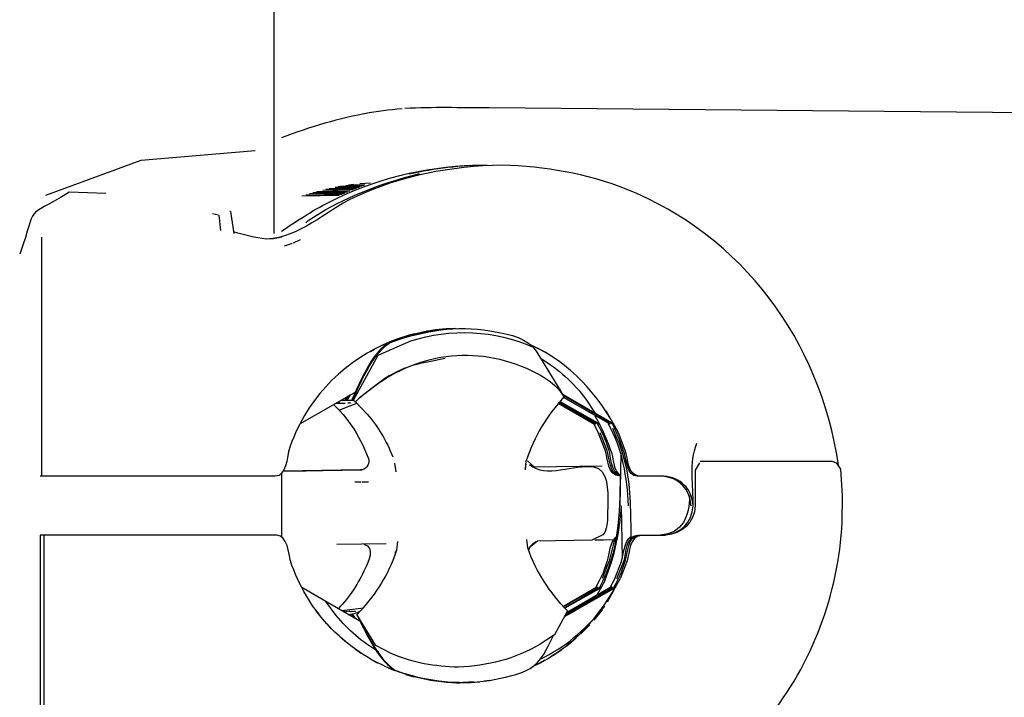
# Model space of a CAD drawing. Units: millimetres. Extents: x -93 to 93, y -39 to 39.
# Drawn here: x -59 to -57, y 18 to 19 of the extents above; entities that cross this region are included whole.
import ezdxf

# ---------------------------------------------------------------- set-up
doc = ezdxf.new("R2010")
doc.units = ezdxf.units.MM
doc.header["$MEASUREMENT"] = 0
doc.layers.add('Vrstva 1', color=7, linetype='Continuous')

msp = doc.modelspace()

# ---------------------------------------------------------------- linework, layer by layer
at = {"layer": 'Vrstva 1', "color": 250, "lineweight": 30}
for points, knots in [([(-58.0735, 18.9979), (-58.0735, 18.9979), (-58.0735, 19.1063), (-58.0735, 19.1063), (-58.0735, 19.1063), (-58.0735, 19.1063), (-58.0735, 24.313), (-58.0735, 24.313)], [0, 0, 0, 0, 0.333333, 0.333333, 0.333333, 0.333333, 1, 1, 1, 1]), ([(-57.8322, 19.2291), (-57.7798, 19.2319), (-57.7308, 19.2305), (-57.677, 19.2302), (-57.677, 19.2302), (-57.677, 19.2302), (-55.7543, 19.2124), (-55.7543, 19.2124), (-55.7543, 19.2124), (-55.6377, 19.2117), (-55.5272, 19.2103), (-55.4166, 19.1692), (-55.4166, 19.1692), (-55.2138, 19.0948), (-55.0551, 18.9229), (-54.9962, 18.7149), (-54.9962, 18.7149), (-54.9736, 18.633), (-54.9697, 18.5529), (-54.9743, 18.4689)], [0, 0, 0, 0, 0.166667, 0.166667, 0.166667, 0.166667, 0.333333, 0.333333, 0.333333, 0.333333, 0.5, 0.5, 0.5, 0.5, 0.666667, 0.666667, 0.666667, 0.666667, 1, 1, 1, 1]), ([(-58.4946, 19.0686), (-58.4946, 19.0686), (-58.3189, 19.1334), (-58.3189, 19.1334), (-58.3189, 19.1334), (-58.3189, 19.1334), (-58.1086, 19.1508), (-58.1086, 19.1508)], [0, 0, 0, 0, 0.333333, 0.333333, 0.333333, 0.333333, 1, 1, 1, 1]), ([(-57.0327, 18.5721), (-57.066, 18.7985), (-57.2092, 18.9942), (-57.4243, 19.0799), (-57.4243, 19.0799), (-57.498, 19.1094), (-57.5735, 19.121), (-57.6529, 19.1242), (-57.6529, 19.1242), (-57.7479, 19.1218), (-57.839, 19.1054), (-57.9258, 19.0643), (-57.9258, 19.0643), (-57.9811, 19.0385), (-58.025, 18.9906), (-58.0877, 18.9878)], [0, 0, 0, 0, 0.2, 0.2, 0.2, 0.2, 0.4, 0.4, 0.4, 0.4, 0.6, 0.6, 0.6, 0.6, 1, 1, 1, 1]), ([(-58.0601, 19.0026), (-58.0123, 19.0331), (-58.0023, 19.0416), (-57.9545, 19.0643), (-57.9545, 19.0643), (-57.8716, 19.104), (-57.7798, 19.1238), (-57.6883, 19.1242)], [0, 0, 0, 0, 0.333333, 0.333333, 0.333333, 0.333333, 1, 1, 1, 1]), ([(-58.0151, 19.0175), (-58.0151, 19.0175), (-58.0109, 19.0218), (-58.0109, 19.0218), (-58.0109, 19.0218), (-58.0109, 19.0218), (-57.9779, 19.042), (-57.9779, 19.042), (-57.9779, 19.042), (-57.9233, 19.0729), (-57.8659, 19.093), (-57.8053, 19.1086)], [0, 0, 0, 0, 0.25, 0.25, 0.25, 0.25, 0.5, 0.5, 0.5, 0.5, 1, 1, 1, 1]), ([(-58.384, 19.0718), (-58.384, 19.0718), (-58.4514, 19.0742), (-58.4514, 19.0742), (-58.4514, 19.0742), (-58.5389, 19.0204), (-58.5074, 19.0586), (-58.5428, 18.9598)], [0, 0, 0, 0, 0.333333, 0.333333, 0.333333, 0.333333, 1, 1, 1, 1]), ([(-58.0594, 18.991), (-58.0775, 18.9878), (-58.0686, 18.9888), (-58.0877, 18.9878), (-58.0877, 18.9878), (-58.1094, 18.9896), (-58.1271, 18.9952), (-58.1483, 19.0009)], [0, 0, 0, 0, 0.333333, 0.333333, 0.333333, 0.333333, 1, 1, 1, 1]), ([(-57.739, 18.823), (-57.766, 18.8212), (-57.7727, 18.8215), (-57.7992, 18.8163), (-57.7992, 18.8163), (-57.7992, 18.8163), (-57.8287, 18.8088), (-57.8287, 18.8088), (-57.8287, 18.8088), (-57.8287, 18.8088), (-57.8574, 18.7989), (-57.8574, 18.7989), (-57.8574, 18.7989), (-57.8939, 18.7847), (-57.9222, 18.7053), (-57.9304, 18.6908)], [0, 0, 0, 0, 0.2, 0.2, 0.2, 0.2, 0.4, 0.4, 0.4, 0.4, 0.6, 0.6, 0.6, 0.6, 1, 1, 1, 1]), ([(-57.9287, 18.6908), (-57.9209, 18.7053), (-57.8914, 18.7847), (-57.8546, 18.7989), (-57.8546, 18.7989), (-57.8546, 18.7989), (-57.8262, 18.8088), (-57.8262, 18.8088), (-57.8262, 18.8088), (-57.8262, 18.8088), (-57.7968, 18.8163), (-57.7968, 18.8163), (-57.7968, 18.8163), (-57.7706, 18.8215), (-57.7635, 18.8212), (-57.7365, 18.823)], [0, 0, 0, 0, 0.2, 0.2, 0.2, 0.2, 0.4, 0.4, 0.4, 0.4, 0.6, 0.6, 0.6, 0.6, 1, 1, 1, 1]), ([(-57.9272, 18.6908), (-57.9272, 18.6908), (-57.8815, 18.7733), (-57.8815, 18.7733), (-57.8815, 18.7733), (-57.8815, 18.7733), (-57.8216, 18.7999), (-57.8216, 18.7999), (-57.8216, 18.7999), (-57.7486, 18.823), (-57.6657, 18.8205), (-57.5955, 18.7882), (-57.5955, 18.7882), (-57.5955, 18.7882), (-57.5888, 18.7793), (-57.5888, 18.7793), (-57.5888, 18.7793), (-57.5888, 18.7793), (-57.5483, 18.7124), (-57.5483, 18.7124)], [0, 0, 0, 0, 0.166667, 0.166667, 0.166667, 0.166667, 0.333333, 0.333333, 0.333333, 0.333333, 0.5, 0.5, 0.5, 0.5, 0.666667, 0.666667, 0.666667, 0.666667, 1, 1, 1, 1]), ([(-57.8542, 18.7989), (-57.7957, 18.819), (-57.7373, 18.8287), (-57.6756, 18.8184), (-57.6756, 18.8184), (-57.65, 18.8141), (-57.6157, 18.8091), (-57.5965, 18.7886)], [0, 0, 0, 0, 0.333333, 0.333333, 0.333333, 0.333333, 1, 1, 1, 1]), ([(-57.8099, 18.8138), (-57.896, 18.7946), (-57.9726, 18.7382), (-58.0176, 18.6624), (-58.0176, 18.6624), (-58.0296, 18.6415), (-58.0392, 18.6199), (-58.0466, 18.5976), (-58.0466, 18.5976), (-58.0466, 18.5976), (-58.0505, 18.5589), (-58.0644, 18.5519), (-58.0644, 18.5519), (-58.0644, 18.5519), (-58.0718, 18.5505), (-58.0718, 18.5505), (-58.0718, 18.5505), (-58.0718, 18.5505), (-58.5049, 18.5505), (-58.5049, 18.5505)], [0, 0, 0, 0, 0.166667, 0.166667, 0.166667, 0.166667, 0.333333, 0.333333, 0.333333, 0.333333, 0.5, 0.5, 0.5, 0.5, 0.666667, 0.666667, 0.666667, 0.666667, 1, 1, 1, 1]), ([(-57.9236, 18.6876), (-57.8428, 18.7641), (-57.7337, 18.796), (-57.627, 18.7567), (-57.627, 18.7567), (-57.5937, 18.7446), (-57.5575, 18.7279), (-57.5388, 18.6968)], [0, 0, 0, 0, 0.333333, 0.333333, 0.333333, 0.333333, 1, 1, 1, 1]), ([(-57.7581, 18.7673), (-57.8092, 18.7563), (-57.8248, 18.7574), (-57.8695, 18.7305), (-57.8695, 18.7305), (-57.8695, 18.7305), (-57.9166, 18.6943), (-57.9166, 18.6943)], [0, 0, 0, 0, 0.333333, 0.333333, 0.333333, 0.333333, 1, 1, 1, 1]), ([(-57.5816, 18.7677), (-57.5494, 18.7479), (-57.521, 18.7227), (-57.4983, 18.6925), (-57.4983, 18.6925), (-57.4983, 18.6925), (-57.4807, 18.6656), (-57.4807, 18.6656), (-57.4807, 18.6656), (-57.4807, 18.6656), (-57.4466, 18.6465), (-57.4466, 18.6465)], [0, 0, 0, 0, 0.25, 0.25, 0.25, 0.25, 0.5, 0.5, 0.5, 0.5, 1, 1, 1, 1]), ([(-57.9499, 18.6908), (-57.9499, 18.6908), (-57.9269, 18.6908), (-57.9269, 18.6908), (-57.9269, 18.6908), (-57.9269, 18.6908), (-57.924, 18.6879), (-57.924, 18.6879), (-57.924, 18.6879), (-57.924, 18.6879), (-57.9017, 18.6649), (-57.9017, 18.6649), (-57.9017, 18.6649), (-57.8811, 18.6411), (-57.8663, 18.6149), (-57.8546, 18.5862)], [0, 0, 0, 0, 0.2, 0.2, 0.2, 0.2, 0.4, 0.4, 0.4, 0.4, 0.6, 0.6, 0.6, 0.6, 1, 1, 1, 1]), ([(-57.3552, 18.5505), (-57.3552, 18.5505), (-57.4037, 18.5505), (-57.4037, 18.5505), (-57.4037, 18.5505), (-57.4232, 18.5505), (-57.4232, 18.5802), (-57.4271, 18.5916), (-57.4271, 18.5916), (-57.4271, 18.5916), (-57.4371, 18.6195), (-57.4371, 18.6195), (-57.4371, 18.6195), (-57.4371, 18.6195), (-57.4488, 18.6465), (-57.4488, 18.6465), (-57.4488, 18.6465), (-57.4488, 18.6465), (-57.5394, 18.6986), (-57.5394, 18.6986)], [0, 0, 0, 0, 0.166667, 0.166667, 0.166667, 0.166667, 0.333333, 0.333333, 0.333333, 0.333333, 0.5, 0.5, 0.5, 0.5, 0.666667, 0.666667, 0.666667, 0.666667, 1, 1, 1, 1]), ([(-57.9637, 18.6827), (-57.9474, 18.6667), (-57.9336, 18.6497), (-57.9222, 18.6305), (-57.9222, 18.6305), (-57.9222, 18.6305), (-57.9098, 18.6078), (-57.9098, 18.6078), (-57.9098, 18.6078), (-57.9098, 18.6078), (-57.8999, 18.5841), (-57.8999, 18.5841), (-57.8999, 18.5841), (-57.8957, 18.5745), (-57.9017, 18.5646), (-57.9112, 18.5621), (-57.9112, 18.5621), (-57.9112, 18.5621), (-57.9144, 18.5618), (-57.9144, 18.5618), (-57.9144, 18.5618), (-57.9144, 18.5618), (-57.9857, 18.5607), (-57.9857, 18.5607), (-57.9857, 18.5607), (-57.9857, 18.5607), (-58.0577, 18.5597), (-58.0577, 18.5597)], [0, 0, 0, 0, 0.125, 0.125, 0.125, 0.125, 0.25, 0.25, 0.25, 0.25, 0.375, 0.375, 0.375, 0.375, 0.5, 0.5, 0.5, 0.5, 0.625, 0.625, 0.625, 0.625, 0.75, 0.75, 0.75, 0.75, 1, 1, 1, 1]), ([(-57.9209, 18.6847), (-57.9209, 18.6847), (-57.9215, 18.6847), (-57.9215, 18.6847), (-57.9215, 18.6847), (-57.9215, 18.6847), (-57.9528, 18.6724), (-57.9528, 18.6724)], [0, 0, 0, 0, 0.333333, 0.333333, 0.333333, 0.333333, 1, 1, 1, 1]), ([(-57.4353, 18.5522), (-57.447, 18.5614), (-57.4466, 18.5788), (-57.4502, 18.5916), (-57.4502, 18.5916), (-57.4583, 18.6167), (-57.4683, 18.6387), (-57.4813, 18.661)], [0, 0, 0, 0, 0.333333, 0.333333, 0.333333, 0.333333, 1, 1, 1, 1]), ([(-57.4353, 18.5505), (-57.4587, 18.5505), (-57.458, 18.5834), (-57.4626, 18.5986), (-57.4626, 18.5986), (-57.4626, 18.5986), (-57.4761, 18.6327), (-57.4761, 18.6327), (-57.4761, 18.6327), (-57.4761, 18.6327), (-57.4835, 18.6468), (-57.4835, 18.6468)], [0, 0, 0, 0, 0.25, 0.25, 0.25, 0.25, 0.5, 0.5, 0.5, 0.5, 1, 1, 1, 1]), ([(-57.4353, 18.5511), (-57.452, 18.5572), (-57.4523, 18.587), (-57.4555, 18.5976), (-57.4555, 18.5976), (-57.464, 18.6241), (-57.4664, 18.6266), (-57.4767, 18.6468)], [0, 0, 0, 0, 0.333333, 0.333333, 0.333333, 0.333333, 1, 1, 1, 1]), ([(-57.4147, 18.4367), (-57.4158, 18.4806), (-57.4144, 18.5253), (-57.4243, 18.5685), (-57.4243, 18.5685), (-57.4318, 18.6011), (-57.436, 18.6082), (-57.4484, 18.6383)], [0, 0, 0, 0, 0.333333, 0.333333, 0.333333, 0.333333, 1, 1, 1, 1]), ([(-57.4353, 18.5505), (-57.4551, 18.5529), (-57.4551, 18.5859), (-57.4594, 18.5976), (-57.4594, 18.5976), (-57.4594, 18.5976), (-57.4721, 18.6305), (-57.4721, 18.6305)], [0, 0, 0, 0, 0.333333, 0.333333, 0.333333, 0.333333, 1, 1, 1, 1]), ([(-57.4006, 18.5505), (-57.4218, 18.5529), (-57.4204, 18.5827), (-57.4258, 18.5976), (-57.4258, 18.5976), (-57.4258, 18.5976), (-57.4385, 18.6305), (-57.4385, 18.6305)], [0, 0, 0, 0, 0.333333, 0.333333, 0.333333, 0.333333, 1, 1, 1, 1]), ([(-57.7847, 17.8813), (-57.7184, 17.87), (-57.6543, 17.8636), (-57.5877, 17.8707), (-57.5877, 17.8707), (-57.4225, 17.8884), (-57.268, 17.9724), (-57.1638, 18.1017), (-57.1638, 18.1017), (-57.0809, 18.2042), (-57.0319, 18.3332), (-57.0259, 18.4654), (-57.0259, 18.4654), (-57.0259, 18.4654), (-57.0249, 18.5146), (-57.0249, 18.5146), (-57.0249, 18.5146), (-57.0249, 18.5146), (-57.0284, 18.5632), (-57.0284, 18.5632), (-57.0284, 18.5632), (-57.0284, 18.5632), (-57.0355, 18.5745), (-57.0355, 18.5745), (-57.0355, 18.5745), (-57.0355, 18.5745), (-57.0444, 18.5773), (-57.0444, 18.5773), (-57.0444, 18.5773), (-57.1234, 18.5773), (-57.2025, 18.5773), (-57.2808, 18.5773), (-57.2808, 18.5773), (-57.2808, 18.5773), (-57.2875, 18.5773), (-57.2875, 18.5773)], [0, 0, 0, 0, 0.1, 0.1, 0.1, 0.1, 0.2, 0.2, 0.2, 0.2, 0.3, 0.3, 0.3, 0.3, 0.4, 0.4, 0.4, 0.4, 0.5, 0.5, 0.5, 0.5, 0.6, 0.6, 0.6, 0.6, 0.7, 0.7, 0.7, 0.7, 0.8, 0.8, 0.8, 0.8, 1, 1, 1, 1]), ([(-57.6022, 18.5717), (-57.5732, 18.5459), (-57.5193, 18.5731), (-57.4845, 18.5675), (-57.4845, 18.5675), (-57.4555, 18.5632), (-57.4583, 18.5217), (-57.458, 18.5008), (-57.458, 18.5008), (-57.458, 18.5008), (-57.4587, 18.4781), (-57.4587, 18.4781), (-57.4587, 18.4781), (-57.4587, 18.4668), (-57.4587, 18.4515), (-57.4669, 18.4423), (-57.4669, 18.4423), (-57.4669, 18.4423), (-57.4874, 18.4324), (-57.4874, 18.4324), (-57.4874, 18.4324), (-57.4874, 18.4324), (-57.5877, 18.4302), (-57.5877, 18.4302), (-57.5877, 18.4302), (-57.5877, 18.4302), (-57.6032, 18.4183), (-57.6032, 18.4183)], [0, 0, 0, 0, 0.125, 0.125, 0.125, 0.125, 0.25, 0.25, 0.25, 0.25, 0.375, 0.375, 0.375, 0.375, 0.5, 0.5, 0.5, 0.5, 0.625, 0.625, 0.625, 0.625, 0.75, 0.75, 0.75, 0.75, 1, 1, 1, 1]), ([(-57.289, 18.5749), (-57.289, 18.5749), (-57.2971, 18.5614), (-57.2971, 18.5614), (-57.2971, 18.5614), (-57.2971, 18.5614), (-57.2971, 18.4959), (-57.2971, 18.4959), (-57.2971, 18.4959), (-57.2974, 18.4643), (-57.3222, 18.4437), (-57.3513, 18.4416)], [0, 0, 0, 0, 0.25, 0.25, 0.25, 0.25, 0.5, 0.5, 0.5, 0.5, 1, 1, 1, 1]), ([(-58.4985, 18.4416), (-58.4985, 18.4416), (-58.4982, 18.3328), (-58.4982, 18.3328), (-58.4982, 18.3328), (-58.4982, 18.3328), (-58.4982, 18.0979), (-58.4982, 18.0979), (-58.4982, 18.0979), (-58.4982, 18.0262), (-58.5159, 17.9238), (-58.4365, 17.8827), (-58.4365, 17.8827), (-58.4227, 17.8756), (-58.4095, 17.8728), (-58.3943, 17.8707)], [0, 0, 0, 0, 0.2, 0.2, 0.2, 0.2, 0.4, 0.4, 0.4, 0.4, 0.6, 0.6, 0.6, 0.6, 1, 1, 1, 1]), ([(-58.5049, 18.4416), (-58.5049, 18.4416), (-58.5049, 18.1212), (-58.5049, 18.1212), (-58.5049, 18.1212), (-58.5049, 18.0698), (-58.5134, 18.0149), (-58.4953, 17.9653)], [0, 0, 0, 0, 0.333333, 0.333333, 0.333333, 0.333333, 1, 1, 1, 1]), ([(-57.7322, 18.1698), (-57.8474, 18.1698), (-57.9552, 18.2304), (-58.014, 18.3296), (-58.014, 18.3296), (-58.0261, 18.3502), (-58.036, 18.3715), (-58.0434, 18.3942), (-58.0434, 18.3942), (-58.0434, 18.3942), (-58.0477, 18.4328), (-58.0615, 18.4395), (-58.0615, 18.4395), (-58.0615, 18.4395), (-58.0686, 18.4416), (-58.0686, 18.4416), (-58.0686, 18.4416), (-58.0686, 18.4416), (-58.4825, 18.4416), (-58.4825, 18.4416)], [0, 0, 0, 0, 0.166667, 0.166667, 0.166667, 0.166667, 0.333333, 0.333333, 0.333333, 0.333333, 0.5, 0.5, 0.5, 0.5, 0.666667, 0.666667, 0.666667, 0.666667, 1, 1, 1, 1]), ([(-57.4413, 18.4395), (-57.4551, 18.4307), (-57.4555, 18.4051), (-57.4594, 18.3942), (-57.4594, 18.3942), (-57.4675, 18.3675), (-57.4697, 18.3654), (-57.4803, 18.3448)], [0, 0, 0, 0, 0.333333, 0.333333, 0.333333, 0.333333, 1, 1, 1, 1]), ([(-57.4424, 18.4367), (-57.4424, 18.4367), (-57.4466, 18.4285), (-57.4466, 18.4285), (-57.4466, 18.4285), (-57.4466, 18.4285), (-57.4555, 18.3942), (-57.4555, 18.3942), (-57.4555, 18.3942), (-57.4555, 18.3942), (-57.4683, 18.3615), (-57.4683, 18.3615)], [0, 0, 0, 0, 0.25, 0.25, 0.25, 0.25, 0.5, 0.5, 0.5, 0.5, 1, 1, 1, 1]), ([(-57.4537, 18.3448), (-57.4537, 18.3448), (-57.4459, 18.3597), (-57.4459, 18.3597), (-57.4459, 18.3597), (-57.4459, 18.3597), (-57.4328, 18.3931), (-57.4328, 18.3931), (-57.4328, 18.3931), (-57.4285, 18.4055), (-57.4285, 18.4296), (-57.4147, 18.4395)], [0, 0, 0, 0, 0.25, 0.25, 0.25, 0.25, 0.5, 0.5, 0.5, 0.5, 1, 1, 1, 1]), ([(-57.4466, 18.3448), (-57.436, 18.3658), (-57.4339, 18.369), (-57.4253, 18.3952), (-57.4253, 18.3952), (-57.4215, 18.4055), (-57.4215, 18.4409), (-57.4006, 18.4416), (-57.4006, 18.4416), (-57.4006, 18.4416), (-57.3513, 18.4416), (-57.3513, 18.4416)], [0, 0, 0, 0, 0.25, 0.25, 0.25, 0.25, 0.5, 0.5, 0.5, 0.5, 1, 1, 1, 1]), ([(-57.4037, 18.4409), (-57.4253, 18.4391), (-57.4243, 18.409), (-57.4285, 18.3942), (-57.4285, 18.3942), (-57.4285, 18.3942), (-57.4417, 18.3612), (-57.4417, 18.3612)], [0, 0, 0, 0, 0.333333, 0.333333, 0.333333, 0.333333, 1, 1, 1, 1]), ([(-57.3966, 18.4409), (-57.4186, 18.4391), (-57.4172, 18.4094), (-57.4225, 18.3942), (-57.4225, 18.3942), (-57.4225, 18.3942), (-57.4353, 18.3612), (-57.4353, 18.3612)], [0, 0, 0, 0, 0.333333, 0.333333, 0.333333, 0.333333, 1, 1, 1, 1]), ([(-57.9081, 18.425), (-57.8861, 18.4183), (-57.8999, 18.3927), (-57.9055, 18.3799), (-57.9055, 18.3799), (-57.918, 18.3531), (-57.9343, 18.3275), (-57.9549, 18.3063)], [0, 0, 0, 0, 0.333333, 0.333333, 0.333333, 0.333333, 1, 1, 1, 1]), ([(-57.8804, 18.2265), (-57.9106, 18.2431), (-57.9371, 18.2669), (-57.9591, 18.2934), (-57.9591, 18.2934), (-57.9591, 18.2934), (-57.9779, 18.3193), (-57.9779, 18.3193), (-57.9779, 18.3193), (-57.9779, 18.3193), (-58.0222, 18.3448), (-58.0222, 18.3448)], [0, 0, 0, 0, 0.25, 0.25, 0.25, 0.25, 0.5, 0.5, 0.5, 0.5, 1, 1, 1, 1]), ([(-57.9456, 18.3006), (-57.9456, 18.3006), (-57.9449, 18.3013), (-57.9449, 18.3013), (-57.9449, 18.3013), (-57.9449, 18.3013), (-57.9467, 18.3013), (-57.9467, 18.3013)], [0, 0, 0, 0, 0.333333, 0.333333, 0.333333, 0.333333, 1, 1, 1, 1]), ([(-57.9212, 18.2953), (-57.9127, 18.2804), (-57.8815, 18.2024), (-57.8436, 18.1896), (-57.8436, 18.1896), (-57.8436, 18.1896), (-57.8149, 18.1808), (-57.8149, 18.1808), (-57.8149, 18.1808), (-57.8149, 18.1808), (-57.7851, 18.1741), (-57.7851, 18.1741), (-57.7851, 18.1741), (-57.7851, 18.1741), (-57.7549, 18.1701), (-57.7549, 18.1701), (-57.7549, 18.1701), (-57.7284, 18.1684), (-57.7209, 18.1698), (-57.6943, 18.1712)], [0, 0, 0, 0, 0.166667, 0.166667, 0.166667, 0.166667, 0.333333, 0.333333, 0.333333, 0.333333, 0.5, 0.5, 0.5, 0.5, 0.666667, 0.666667, 0.666667, 0.666667, 1, 1, 1, 1]), ([(-57.5324, 18.3017), (-57.5324, 18.3017), (-57.5565, 18.258), (-57.5565, 18.258), (-57.5565, 18.258), (-57.5565, 18.258), (-57.5827, 18.2407), (-57.5827, 18.2407), (-57.5827, 18.2407), (-57.6299, 18.2123), (-57.6798, 18.201), (-57.7333, 18.1978), (-57.7333, 18.1978), (-57.7766, 18.1996), (-57.8177, 18.2052), (-57.8574, 18.2233), (-57.8574, 18.2233), (-57.8574, 18.2233), (-57.8861, 18.2379), (-57.8861, 18.2379), (-57.8861, 18.2379), (-57.8861, 18.2379), (-57.9209, 18.2953), (-57.9209, 18.2953)], [0, 0, 0, 0, 0.142857, 0.142857, 0.142857, 0.142857, 0.285714, 0.285714, 0.285714, 0.285714, 0.428571, 0.428571, 0.428571, 0.428571, 0.571429, 0.571429, 0.571429, 0.571429, 0.714286, 0.714286, 0.714286, 0.714286, 1, 1, 1, 1]), ([(-57.8436, 18.1896), (-57.7847, 18.1712), (-57.7259, 18.1631), (-57.6646, 18.1758), (-57.6646, 18.1758), (-57.6416, 18.1808), (-57.6132, 18.1857), (-57.5937, 18.201), (-57.5937, 18.201), (-57.5767, 18.2141), (-57.5653, 18.2425), (-57.5575, 18.2577)], [0, 0, 0, 0, 0.25, 0.25, 0.25, 0.25, 0.5, 0.5, 0.5, 0.5, 1, 1, 1, 1])]:
    msp.add_open_spline(points, degree=3, knots=knots, dxfattribs=at)
for points in [[(-57.8978, 19.2206), (-57.9538, 19.2103), (-58.0063, 19.1948), (-58.0601, 19.1742)], [(-57.9066, 19.2192), (-57.8839, 19.2241), (-57.8606, 19.2263), (-57.8376, 19.2287)], [(-57.8248, 19.1083), (-57.7766, 19.1178), (-57.7295, 19.1253), (-57.6802, 19.1242)], [(-57.9272, 19.0884), (-57.9272, 19.0884), (-57.9364, 19.087), (-57.9364, 19.087)], [(-57.8957, 19.0909), (-57.8957, 19.0909), (-57.9152, 19.0894), (-57.9152, 19.0894)], [(-57.9425, 19.0729), (-57.9425, 19.0729), (-58.008, 19.071), (-58.008, 19.071)], [(-57.9439, 19.0718), (-57.9439, 19.0718), (-58.008, 19.071), (-58.008, 19.071)], [(-57.9382, 19.0742), (-57.9382, 19.0742), (-58.002, 19.0729), (-58.002, 19.0729)], [(-57.9339, 19.076), (-57.9339, 19.076), (-57.9956, 19.0746), (-57.9956, 19.0746)], [(-57.9282, 19.0785), (-57.9282, 19.0785), (-57.9836, 19.0775), (-57.9836, 19.0775)], [(-57.9251, 19.0799), (-57.9251, 19.0799), (-57.9779, 19.0792), (-57.9779, 19.0792)], [(-57.9222, 19.0813), (-57.9222, 19.0813), (-57.9722, 19.0802), (-57.9722, 19.0802)], [(-57.9215, 19.0813), (-57.9215, 19.0813), (-57.9722, 19.0802), (-57.9722, 19.0802)], [(-57.9169, 19.0831), (-57.9169, 19.0831), (-57.9609, 19.0827), (-57.9609, 19.0827)], [(-57.9152, 19.0842), (-57.9152, 19.0842), (-57.9555, 19.0838), (-57.9555, 19.0838)], [(-57.9112, 19.0856), (-57.9112, 19.0856), (-57.9509, 19.0845), (-57.9509, 19.0845)], [(-57.912, 19.0853), (-57.912, 19.0853), (-57.9509, 19.0845), (-57.9509, 19.0845)], [(-57.9081, 19.0867), (-57.9081, 19.0867), (-57.941, 19.0859), (-57.941, 19.0859)], [(-57.906, 19.087), (-57.906, 19.087), (-57.9364, 19.087), (-57.9364, 19.087)], [(-57.9534, 19.0682), (-57.9534, 19.0682), (-58.0222, 19.0668), (-58.0222, 19.0668)], [(-57.9482, 19.07), (-57.9482, 19.07), (-58.0151, 19.0689), (-58.0151, 19.0689)], [(-58.176, 19.0317), (-58.176, 19.0317), (-58.187, 19.0345), (-58.187, 19.0345)], [(-58.154, 19.0385), (-58.154, 19.0385), (-58.1551, 19.0388), (-58.1551, 19.0388)], [(-58.154, 19.0385), (-58.154, 19.0385), (-58.1477, 18.998), (-58.1477, 18.998)], [(-58.1753, 19.0317), (-58.1753, 19.0317), (-58.1724, 19.0037), (-58.1724, 19.0037)], [(-58.502, 18.5505), (-58.502, 18.5505), (-58.502, 18.991), (-58.502, 18.991)], [(-58.0545, 18.9753), (-58.0545, 18.9753), (-58.0396, 18.9804), (-58.0396, 18.9804)], [(-58.0378, 18.9807), (-58.0378, 18.9807), (-58.025, 18.9867), (-58.025, 18.9867)], [(-57.7794, 18.8198), (-57.7794, 18.8198), (-57.795, 18.8169), (-57.795, 18.8169)], [(-57.784, 18.8187), (-57.784, 18.8187), (-57.7919, 18.8177), (-57.7919, 18.8177)], [(-57.7564, 18.8219), (-57.7564, 18.8219), (-57.7549, 18.8219), (-57.7549, 18.8219)], [(-57.8592, 18.7989), (-57.8592, 18.7989), (-57.8503, 18.8017), (-57.8503, 18.8017)], [(-57.8574, 18.7989), (-57.8574, 18.7989), (-57.8557, 18.7999), (-57.8557, 18.7999)], [(-57.8145, 18.813), (-57.8145, 18.813), (-57.8262, 18.8098), (-57.8262, 18.8098)], [(-57.8233, 18.8106), (-57.8233, 18.8106), (-57.8248, 18.8102), (-57.8248, 18.8102)], [(-57.8223, 18.8106), (-57.8223, 18.8106), (-57.8202, 18.8117), (-57.8202, 18.8117)], [(-57.8181, 18.8117), (-57.8181, 18.8117), (-57.817, 18.812), (-57.817, 18.812)], [(-57.896, 18.7804), (-57.896, 18.7804), (-57.8886, 18.7847), (-57.8886, 18.7847)], [(-57.8911, 18.7833), (-57.8911, 18.7833), (-57.8843, 18.7871), (-57.8843, 18.7871)], [(-57.89, 18.7836), (-57.89, 18.7836), (-57.889, 18.7847), (-57.889, 18.7847)], [(-57.4385, 18.6305), (-57.4757, 18.7025), (-57.5264, 18.7581), (-57.6005, 18.7928)], [(-57.5955, 18.7882), (-57.5955, 18.7882), (-57.5891, 18.7793), (-57.5891, 18.7793)], [(-57.588, 18.7871), (-57.588, 18.7871), (-57.5703, 18.7773), (-57.5703, 18.7773)], [(-57.5732, 18.7783), (-57.5732, 18.7783), (-57.5718, 18.7776), (-57.5718, 18.7776)], [(-57.5476, 18.7124), (-57.5476, 18.7124), (-57.5388, 18.6968), (-57.5388, 18.6968)], [(-57.9236, 18.7053), (-57.9236, 18.7053), (-58.0253, 18.6468), (-58.0253, 18.6468)], [(-57.9425, 18.6908), (-57.9425, 18.6908), (-57.9396, 18.6965), (-57.9396, 18.6965)], [(-57.9417, 18.6908), (-57.9417, 18.6908), (-57.9385, 18.6968), (-57.9385, 18.6968)], [(-57.941, 18.6908), (-57.941, 18.6908), (-57.9371, 18.6982), (-57.9371, 18.6982)], [(-57.9403, 18.6908), (-57.9403, 18.6908), (-57.9364, 18.6986), (-57.9364, 18.6986)], [(-57.9396, 18.6908), (-57.9396, 18.6908), (-57.9353, 18.6993), (-57.9353, 18.6993)], [(-57.9393, 18.6908), (-57.9393, 18.6908), (-57.9339, 18.6996), (-57.9339, 18.6996)], [(-57.9385, 18.6908), (-57.9385, 18.6908), (-57.9328, 18.7003), (-57.9328, 18.7003)], [(-57.5388, 18.6968), (-57.5707, 18.6606), (-57.5937, 18.6245), (-57.6086, 18.5788)], [(-57.4466, 18.6465), (-57.4466, 18.6465), (-57.5405, 18.7007), (-57.5405, 18.7007)], [(-57.5239, 18.6904), (-57.5239, 18.6904), (-57.5405, 18.6996), (-57.5405, 18.6996)], [(-57.447, 18.6465), (-57.447, 18.6465), (-57.5405, 18.6996), (-57.5405, 18.6996)], [(-57.448, 18.6465), (-57.448, 18.6465), (-57.5405, 18.6996), (-57.5405, 18.6996)], [(-57.4537, 18.6465), (-57.4537, 18.6465), (-57.5399, 18.6957), (-57.5399, 18.6957)], [(-57.5246, 18.6897), (-57.5246, 18.6897), (-57.5394, 18.6986), (-57.5394, 18.6986)], [(-57.4484, 18.6465), (-57.4484, 18.6465), (-57.5394, 18.6986), (-57.5394, 18.6986)], [(-57.453, 18.6465), (-57.453, 18.6465), (-57.5394, 18.6957), (-57.5394, 18.6957)], [(-57.9425, 18.6847), (-57.9425, 18.6847), (-57.9598, 18.6847), (-57.9598, 18.6847)], [(-57.9549, 18.6876), (-57.9549, 18.6876), (-57.9528, 18.6854), (-57.9528, 18.6854)], [(-57.9371, 18.6851), (-57.9371, 18.6851), (-57.9371, 18.6854), (-57.9371, 18.6854)], [(-57.9357, 18.6851), (-57.9357, 18.6851), (-57.9368, 18.6854), (-57.9368, 18.6854)], [(-57.9353, 18.6851), (-57.9353, 18.6851), (-57.9357, 18.6854), (-57.9357, 18.6854)], [(-57.9343, 18.6851), (-57.9343, 18.6851), (-57.9353, 18.6854), (-57.9353, 18.6854)], [(-57.9339, 18.6851), (-57.9339, 18.6851), (-57.9343, 18.6854), (-57.9343, 18.6854)], [(-57.9328, 18.6851), (-57.9328, 18.6851), (-57.9339, 18.6854), (-57.9339, 18.6854)], [(-57.9322, 18.6847), (-57.9322, 18.6847), (-57.9328, 18.6854), (-57.9328, 18.6854)], [(-57.9325, 18.6851), (-57.9325, 18.6851), (-57.9328, 18.6854), (-57.9328, 18.6854)], [(-57.9236, 18.6876), (-57.9236, 18.6876), (-57.9127, 18.6766), (-57.9127, 18.6766)], [(-57.9209, 18.6851), (-57.9209, 18.6851), (-57.9127, 18.6766), (-57.9127, 18.6766)], [(-57.5494, 18.6854), (-57.5494, 18.6854), (-57.5178, 18.667), (-57.5178, 18.667)], [(-57.5494, 18.6854), (-57.5494, 18.6854), (-57.4813, 18.6465), (-57.4813, 18.6465)], [(-57.5182, 18.667), (-57.5182, 18.667), (-57.5494, 18.6854), (-57.5494, 18.6854)], [(-57.5494, 18.6851), (-57.5494, 18.6851), (-57.5193, 18.6681), (-57.5193, 18.6681)], [(-57.5494, 18.6851), (-57.5494, 18.6851), (-57.4824, 18.6465), (-57.4824, 18.6465)], [(-57.5491, 18.6858), (-57.5491, 18.6858), (-57.5232, 18.6709), (-57.5232, 18.6709)], [(-57.5491, 18.6858), (-57.5491, 18.6858), (-57.5164, 18.6667), (-57.5164, 18.6667)], [(-57.5491, 18.6854), (-57.5491, 18.6854), (-57.481, 18.6465), (-57.481, 18.6465)], [(-57.4803, 18.6465), (-57.4803, 18.6465), (-57.5483, 18.6858), (-57.5483, 18.6858)], [(-57.5473, 18.6876), (-57.5473, 18.6876), (-57.4753, 18.6465), (-57.4753, 18.6465)], [(-57.5469, 18.6879), (-57.5469, 18.6879), (-57.475, 18.6465), (-57.475, 18.6465)], [(-57.4729, 18.6465), (-57.4729, 18.6465), (-57.5466, 18.6883), (-57.5466, 18.6883)], [(-57.5175, 18.6716), (-57.5175, 18.6716), (-57.5466, 18.6883), (-57.5466, 18.6883)], [(-57.5466, 18.6879), (-57.5466, 18.6879), (-57.4739, 18.6465), (-57.4739, 18.6465)], [(-57.4736, 18.6465), (-57.4736, 18.6465), (-57.5466, 18.6879), (-57.5466, 18.6879)], [(-57.5394, 18.6791), (-57.5394, 18.6791), (-57.4824, 18.6465), (-57.4824, 18.6465)], [(-57.4824, 18.6465), (-57.4824, 18.6465), (-57.5388, 18.6787), (-57.5388, 18.6787)], [(-57.4498, 18.6514), (-57.4498, 18.6514), (-57.4608, 18.6709), (-57.4608, 18.6709)], [(-57.4753, 18.6465), (-57.4753, 18.6465), (-57.5051, 18.6631), (-57.5051, 18.6631)], [(-57.4466, 18.6465), (-57.4466, 18.6465), (-57.4807, 18.6656), (-57.4807, 18.6656)], [(-57.4197, 18.4959), (-57.4225, 18.549), (-57.4304, 18.5997), (-57.4569, 18.6468)], [(-57.4541, 18.6482), (-57.4541, 18.6482), (-57.4551, 18.6497), (-57.4551, 18.6497)], [(-57.3003, 18.4959), (-57.3003, 18.533), (-57.308, 18.5745), (-57.2939, 18.611)], [(-57.4342, 18.5922), (-57.4342, 18.5922), (-57.436, 18.4959), (-57.436, 18.4959)], [(-57.9144, 18.5618), (-57.9144, 18.5618), (-58.0577, 18.5592), (-58.0577, 18.5592)], [(-58.0572, 18.5597), (-58.0572, 18.5597), (-57.9112, 18.5621), (-57.9112, 18.5621)], [(-57.8485, 18.5586), (-57.8485, 18.5586), (-57.8506, 18.5745), (-57.8506, 18.5745)], [(-57.6093, 18.5724), (-57.6093, 18.5724), (-57.6104, 18.566), (-57.6104, 18.566)], [(-57.61, 18.5621), (-57.61, 18.5621), (-57.6086, 18.5788), (-57.6086, 18.5788)], [(-57.5934, 18.5667), (-57.5934, 18.5667), (-57.6061, 18.5784), (-57.6061, 18.5784)], [(-57.4683, 18.5689), (-57.4683, 18.5689), (-57.5944, 18.5671), (-57.5944, 18.5671)], [(-58.0601, 18.5561), (-58.0601, 18.5561), (-58.0601, 18.4391), (-58.0601, 18.4391)], [(-58.0264, 18.56), (-58.0264, 18.56), (-58.0151, 18.56), (-58.0151, 18.56)], [(-57.4353, 18.5522), (-57.436, 18.4802), (-57.4374, 18.4097), (-57.4736, 18.3452)], [(-57.3042, 18.4959), (-57.3066, 18.5278), (-57.3268, 18.5476), (-57.3584, 18.5505)], [(-57.3003, 18.4959), (-57.3031, 18.5278), (-57.3233, 18.5476), (-57.3552, 18.5505)], [(-57.9127, 18.5391), (-57.9127, 18.5391), (-57.9244, 18.5391), (-57.9244, 18.5391)], [(-57.8996, 18.5391), (-57.8996, 18.5391), (-57.9112, 18.5391), (-57.9112, 18.5391)], [(-57.3074, 18.5146), (-57.3074, 18.4767), (-57.319, 18.4451), (-57.3615, 18.4416)], [(-57.4637, 18.3572), (-57.4448, 18.404), (-57.436, 18.4462), (-57.4328, 18.4959)], [(-57.431, 18.3988), (-57.431, 18.3988), (-57.4328, 18.4959), (-57.4328, 18.4959)], [(-57.3552, 18.4416), (-57.323, 18.4441), (-57.3031, 18.4643), (-57.3003, 18.4959)], [(-58.0718, 18.4416), (-58.0718, 18.4416), (-58.5049, 18.4416), (-58.5049, 18.4416)], [(-57.8669, 18.4256), (-57.8669, 18.4256), (-57.9577, 18.4243), (-57.9577, 18.4243)], [(-57.846, 18.4296), (-57.846, 18.4296), (-57.8478, 18.414), (-57.8478, 18.414)], [(-57.6058, 18.4179), (-57.6058, 18.4179), (-57.6075, 18.4338), (-57.6075, 18.4338)], [(-57.6032, 18.4112), (-57.6058, 18.42), (-57.5909, 18.4299), (-57.5909, 18.4299)], [(-57.5324, 18.3017), (-57.5653, 18.3371), (-57.5898, 18.3718), (-57.6058, 18.4179)], [(-57.4817, 18.4328), (-57.4817, 18.4328), (-57.4477, 18.4335), (-57.4477, 18.4335)], [(-57.4817, 18.4328), (-57.4817, 18.4328), (-57.4658, 18.4328), (-57.4658, 18.4328)], [(-57.8517, 18.4026), (-57.8669, 18.3605), (-57.89, 18.3286), (-57.9201, 18.2953)], [(-57.8478, 18.414), (-57.8478, 18.414), (-57.8517, 18.4026), (-57.8517, 18.4026)], [(-57.8503, 18.4112), (-57.8503, 18.4112), (-57.8503, 18.4069), (-57.8503, 18.4069)], [(-57.5959, 18.1996), (-57.5225, 18.2339), (-57.4725, 18.2903), (-57.4353, 18.3612)], [(-57.4785, 18.3456), (-57.4785, 18.3456), (-57.5405, 18.3101), (-57.5405, 18.3101)], [(-57.4782, 18.3456), (-57.4782, 18.3456), (-57.5399, 18.3098), (-57.5399, 18.3098)], [(-57.4771, 18.3456), (-57.4771, 18.3456), (-57.5399, 18.3094), (-57.5399, 18.3094)], [(-57.4767, 18.3456), (-57.4767, 18.3456), (-57.5394, 18.3091), (-57.5394, 18.3091)], [(-57.4431, 18.3452), (-57.4431, 18.3452), (-57.5384, 18.2907), (-57.5384, 18.2907)], [(-57.5381, 18.3077), (-57.5381, 18.3077), (-57.4721, 18.3456), (-57.4721, 18.3456)], [(-57.4438, 18.3456), (-57.4438, 18.3456), (-57.5381, 18.2913), (-57.5381, 18.2913)], [(-57.4442, 18.3456), (-57.4442, 18.3456), (-57.5381, 18.292), (-57.5381, 18.292)], [(-57.5377, 18.3073), (-57.5377, 18.3073), (-57.4715, 18.3456), (-57.4715, 18.3456)], [(-57.4707, 18.3456), (-57.4707, 18.3456), (-57.5377, 18.3073), (-57.5377, 18.3073)], [(-57.4456, 18.3456), (-57.4456, 18.3456), (-57.5374, 18.2928), (-57.5374, 18.2928)], [(-57.4452, 18.3456), (-57.4452, 18.3456), (-57.5374, 18.292), (-57.5374, 18.292)], [(-57.4697, 18.3452), (-57.4697, 18.3452), (-57.5374, 18.3066), (-57.5374, 18.3066)], [(-57.4498, 18.3456), (-57.4498, 18.3456), (-57.5348, 18.2967), (-57.5348, 18.2967)], [(-57.4512, 18.3456), (-57.4512, 18.3456), (-57.5348, 18.2977), (-57.5348, 18.2977)], [(-57.4523, 18.3456), (-57.4523, 18.3456), (-57.5342, 18.2985), (-57.5342, 18.2985)], [(-57.4516, 18.3456), (-57.4516, 18.3456), (-57.5342, 18.2977), (-57.5342, 18.2977)], [(-57.4767, 18.3452), (-57.4767, 18.3452), (-57.5186, 18.3215), (-57.5186, 18.3215)], [(-57.4782, 18.3456), (-57.4782, 18.3456), (-57.515, 18.3243), (-57.515, 18.3243)], [(-57.4721, 18.3456), (-57.4721, 18.3456), (-57.5097, 18.3236), (-57.5097, 18.3236)], [(-57.4707, 18.3456), (-57.4707, 18.3456), (-57.5083, 18.3243), (-57.5083, 18.3243)], [(-57.4452, 18.3456), (-57.4452, 18.3456), (-57.4899, 18.3193), (-57.4899, 18.3193)], [(-57.4498, 18.3456), (-57.4498, 18.3456), (-57.4896, 18.3226), (-57.4896, 18.3226)], [(-57.4523, 18.3456), (-57.4523, 18.3456), (-57.4896, 18.3243), (-57.4896, 18.3243)], [(-57.4516, 18.3456), (-57.4516, 18.3456), (-57.4891, 18.3236), (-57.4891, 18.3236)], [(-57.4512, 18.3456), (-57.4512, 18.3456), (-57.4885, 18.3236), (-57.4885, 18.3236)], [(-57.4442, 18.3456), (-57.4442, 18.3456), (-57.4817, 18.3243), (-57.4817, 18.3243)], [(-57.4438, 18.3456), (-57.4438, 18.3456), (-57.481, 18.3236), (-57.481, 18.3236)], [(-57.4431, 18.3452), (-57.4431, 18.3452), (-57.4807, 18.3243), (-57.4807, 18.3243)], [(-57.4637, 18.3572), (-57.4637, 18.3572), (-57.4782, 18.3307), (-57.4782, 18.3307)], [(-58.0109, 18.325), (-58.0109, 18.325), (-58.0166, 18.3346), (-58.0166, 18.3346)], [(-58.0133, 18.3282), (-58.0133, 18.3282), (-58.0151, 18.3314), (-58.0151, 18.3314)], [(-57.4587, 18.3186), (-57.4587, 18.3186), (-57.4456, 18.3417), (-57.4456, 18.3417)], [(-57.4516, 18.3428), (-57.4516, 18.3428), (-57.4516, 18.3424), (-57.4516, 18.3424)], [(-57.9152, 18.2832), (-57.9152, 18.2832), (-57.9779, 18.319), (-57.9779, 18.319)], [(-57.9485, 18.3023), (-57.9485, 18.3023), (-57.9088, 18.3077), (-57.9088, 18.3077)], [(-57.9088, 18.3077), (-57.9088, 18.3077), (-57.9209, 18.2953), (-57.9209, 18.2953)], [(-57.5147, 18.325), (-57.5147, 18.325), (-57.5405, 18.3101), (-57.5405, 18.3101)], [(-57.515, 18.3243), (-57.515, 18.3243), (-57.5399, 18.3098), (-57.5399, 18.3098)], [(-57.481, 18.3236), (-57.481, 18.3236), (-57.5384, 18.2907), (-57.5384, 18.2907)], [(-57.5381, 18.3077), (-57.5381, 18.3077), (-57.5083, 18.3247), (-57.5083, 18.3247)], [(-57.4817, 18.3243), (-57.4817, 18.3243), (-57.5381, 18.2913), (-57.5381, 18.2913)], [(-57.5097, 18.3236), (-57.5097, 18.3236), (-57.5381, 18.3077), (-57.5381, 18.3077)], [(-57.4899, 18.3193), (-57.4899, 18.3193), (-57.5377, 18.292), (-57.5377, 18.292)], [(-57.5083, 18.3243), (-57.5083, 18.3243), (-57.5374, 18.3069), (-57.5374, 18.3069)], [(-57.5348, 18.2974), (-57.5348, 18.2974), (-57.4885, 18.3236), (-57.4885, 18.3236)], [(-57.4891, 18.3236), (-57.4891, 18.3236), (-57.5348, 18.2977), (-57.5348, 18.2977)], [(-57.5342, 18.2985), (-57.5342, 18.2985), (-57.4896, 18.3243), (-57.4896, 18.3243)], [(-57.464, 18.3105), (-57.464, 18.3105), (-57.4721, 18.3006), (-57.4721, 18.3006)], [(-57.9906, 18.296), (-57.9906, 18.296), (-57.9977, 18.3048), (-57.9977, 18.3048)], [(-57.9924, 18.2977), (-57.9924, 18.2977), (-57.996, 18.302), (-57.996, 18.302)], [(-57.9449, 18.3006), (-57.9449, 18.3006), (-57.9442, 18.3013), (-57.9442, 18.3013)], [(-57.9442, 18.3006), (-57.9442, 18.3006), (-57.9435, 18.3013), (-57.9435, 18.3013)], [(-57.9435, 18.3006), (-57.9435, 18.3006), (-57.9425, 18.3013), (-57.9425, 18.3013)], [(-57.9425, 18.3006), (-57.9425, 18.3006), (-57.9425, 18.3013), (-57.9425, 18.3013)], [(-57.9417, 18.3006), (-57.9417, 18.3006), (-57.941, 18.3013), (-57.941, 18.3013)], [(-57.941, 18.3006), (-57.941, 18.3006), (-57.941, 18.3013), (-57.941, 18.3013)], [(-57.9403, 18.3006), (-57.9403, 18.3006), (-57.9396, 18.3013), (-57.9396, 18.3013)], [(-57.9396, 18.3006), (-57.9396, 18.3006), (-57.9393, 18.3013), (-57.9393, 18.3013)], [(-57.9389, 18.3006), (-57.9389, 18.3006), (-57.9385, 18.3013), (-57.9385, 18.3013)], [(-57.9385, 18.3006), (-57.9385, 18.3006), (-57.9379, 18.3013), (-57.9379, 18.3013)], [(-57.9371, 18.3006), (-57.9371, 18.3006), (-57.9364, 18.3013), (-57.9364, 18.3013)], [(-57.9371, 18.3006), (-57.9371, 18.3006), (-57.9371, 18.3013), (-57.9371, 18.3013)], [(-57.9368, 18.2953), (-57.9265, 18.2953), (-57.9152, 18.3013), (-57.9152, 18.3013)], [(-57.9357, 18.3006), (-57.9357, 18.3006), (-57.9353, 18.3013), (-57.9353, 18.3013)], [(-57.9353, 18.3006), (-57.9353, 18.3006), (-57.9347, 18.3013), (-57.9347, 18.3013)], [(-57.9343, 18.3006), (-57.9343, 18.3006), (-57.9339, 18.3013), (-57.9339, 18.3013)], [(-57.9339, 18.3006), (-57.9339, 18.3006), (-57.9333, 18.3013), (-57.9333, 18.3013)], [(-57.9328, 18.3006), (-57.9328, 18.3006), (-57.9325, 18.3013), (-57.9325, 18.3013)], [(-57.9325, 18.3006), (-57.9325, 18.3006), (-57.9315, 18.3013), (-57.9315, 18.3013)], [(-57.9315, 18.3006), (-57.9315, 18.3006), (-57.9311, 18.3013), (-57.9311, 18.3013)], [(-57.9311, 18.3006), (-57.9311, 18.3006), (-57.9304, 18.3013), (-57.9304, 18.3013)], [(-57.9304, 18.3006), (-57.9304, 18.3006), (-57.9297, 18.3013), (-57.9297, 18.3013)], [(-57.9269, 18.2896), (-57.9269, 18.2896), (-57.9304, 18.2953), (-57.9304, 18.2953)], [(-57.9297, 18.3006), (-57.9297, 18.3006), (-57.9287, 18.3013), (-57.9287, 18.3013)], [(-57.9258, 18.2888), (-57.9258, 18.2888), (-57.9297, 18.2953), (-57.9297, 18.2953)], [(-57.9287, 18.3006), (-57.9287, 18.3006), (-57.9282, 18.3013), (-57.9282, 18.3013)], [(-57.9247, 18.2888), (-57.9247, 18.2888), (-57.9287, 18.2953), (-57.9287, 18.2953)], [(-57.9282, 18.3006), (-57.9282, 18.3006), (-57.9272, 18.3013), (-57.9272, 18.3013)], [(-57.9236, 18.2878), (-57.9236, 18.2878), (-57.9282, 18.2953), (-57.9282, 18.2953)], [(-57.9272, 18.3006), (-57.9272, 18.3006), (-57.9269, 18.3013), (-57.9269, 18.3013)], [(-57.9265, 18.3006), (-57.9265, 18.3006), (-57.9258, 18.3013), (-57.9258, 18.3013)], [(-57.9258, 18.3006), (-57.9258, 18.3006), (-57.9251, 18.3013), (-57.9251, 18.3013)], [(-57.9251, 18.3006), (-57.9251, 18.3006), (-57.9244, 18.3013), (-57.9244, 18.3013)], [(-57.9244, 18.3006), (-57.9244, 18.3006), (-57.924, 18.3013), (-57.924, 18.3013)], [(-57.9236, 18.3006), (-57.9236, 18.3006), (-57.9226, 18.3013), (-57.9226, 18.3013)], [(-57.9215, 18.2953), (-57.9055, 18.2694), (-57.8843, 18.2141), (-57.8506, 18.1928)], [(-57.9158, 18.3006), (-57.9158, 18.3006), (-57.9152, 18.3013), (-57.9152, 18.3013)], [(-57.5827, 18.2127), (-57.5367, 18.2347), (-57.5012, 18.2662), (-57.4683, 18.3048)], [(-57.5182, 18.302), (-57.5182, 18.302), (-57.5384, 18.2907), (-57.5384, 18.2907)], [(-57.5189, 18.302), (-57.5189, 18.302), (-57.5381, 18.2913), (-57.5381, 18.2913)], [(-57.5374, 18.2928), (-57.5374, 18.2928), (-57.5264, 18.2991), (-57.5264, 18.2991)], [(-57.5348, 18.2963), (-57.5348, 18.2963), (-57.5246, 18.3023), (-57.5246, 18.3023)], [(-57.5348, 18.2977), (-57.5348, 18.2977), (-57.5271, 18.3017), (-57.5271, 18.3017)], [(-57.5348, 18.2974), (-57.5348, 18.2974), (-57.5264, 18.3017), (-57.5264, 18.3017)], [(-57.5278, 18.3006), (-57.5278, 18.3006), (-57.5348, 18.296), (-57.5348, 18.296)], [(-57.4683, 18.3037), (-57.4683, 18.3037), (-57.4839, 18.285), (-57.4839, 18.285)], [(-57.4767, 18.2939), (-57.4767, 18.2939), (-57.4796, 18.2907), (-57.4796, 18.2907)], [(-57.9676, 18.269), (-57.9676, 18.269), (-57.9754, 18.2779), (-57.9754, 18.2779)], [(-57.9693, 18.2708), (-57.9693, 18.2708), (-57.9736, 18.275), (-57.9736, 18.275)], [(-57.9693, 18.2708), (-57.9693, 18.2708), (-57.9726, 18.2744), (-57.9726, 18.2744)], [(-57.4909, 18.2761), (-57.4909, 18.2761), (-57.5076, 18.2598), (-57.5076, 18.2598)], [(-57.941, 18.2446), (-57.941, 18.2446), (-57.9513, 18.2534), (-57.9513, 18.2534)], [(-57.5005, 18.2672), (-57.5005, 18.2672), (-57.5034, 18.2637), (-57.5034, 18.2637)], [(-57.9425, 18.2456), (-57.9425, 18.2456), (-57.9488, 18.2509), (-57.9488, 18.2509)], [(-57.9428, 18.246), (-57.9428, 18.246), (-57.9482, 18.2502), (-57.9482, 18.2502)], [(-57.5161, 18.2517), (-57.5161, 18.2517), (-57.5338, 18.2371), (-57.5338, 18.2371)], [(-57.5164, 18.2517), (-57.5164, 18.2517), (-57.5334, 18.2379), (-57.5334, 18.2379)], [(-57.5296, 18.2407), (-57.5296, 18.2407), (-57.5264, 18.2435), (-57.5264, 18.2435)], [(-57.9127, 18.2233), (-57.9127, 18.2233), (-57.9236, 18.2307), (-57.9236, 18.2307)], [(-57.9144, 18.224), (-57.9144, 18.224), (-57.9215, 18.2293), (-57.9215, 18.2293)], [(-57.9155, 18.225), (-57.9155, 18.225), (-57.9209, 18.2286), (-57.9209, 18.2286)], [(-57.5437, 18.2293), (-57.5437, 18.2293), (-57.5626, 18.2176), (-57.5626, 18.2176)], [(-57.5437, 18.2293), (-57.5437, 18.2293), (-57.5618, 18.218), (-57.5618, 18.218)], [(-57.5583, 18.2201), (-57.5583, 18.2201), (-57.5548, 18.2223), (-57.5548, 18.2223)], [(-57.8819, 18.2052), (-57.8819, 18.2052), (-57.8942, 18.2123), (-57.8942, 18.2123)], [(-57.8829, 18.2056), (-57.8829, 18.2056), (-57.8928, 18.2112), (-57.8928, 18.2112)], [(-57.8861, 18.2074), (-57.8861, 18.2074), (-57.8914, 18.2106), (-57.8914, 18.2106)], [(-57.5742, 18.2109), (-57.5742, 18.2109), (-57.5919, 18.2014), (-57.5919, 18.2014)], [(-57.5891, 18.2028), (-57.5891, 18.2028), (-57.5859, 18.2049), (-57.5859, 18.2049)], [(-57.8492, 18.1911), (-57.8492, 18.1911), (-57.8627, 18.1963), (-57.8627, 18.1963)], [(-57.8503, 18.1911), (-57.8503, 18.1911), (-57.8613, 18.1957), (-57.8613, 18.1957)], [(-57.8557, 18.1931), (-57.8557, 18.1931), (-57.8603, 18.1953), (-57.8603, 18.1953)], [(-57.8152, 18.1798), (-57.8152, 18.1798), (-57.8301, 18.1839), (-57.8301, 18.1839)], [(-57.8163, 18.1801), (-57.8163, 18.1801), (-57.829, 18.1839), (-57.829, 18.1839)], [(-57.7808, 18.1726), (-57.7808, 18.1726), (-57.796, 18.1758), (-57.796, 18.1758)], [(-57.7808, 18.1726), (-57.7808, 18.1726), (-57.7954, 18.1758), (-57.7954, 18.1758)], [(-57.7578, 18.1701), (-57.7578, 18.1701), (-57.7621, 18.1709), (-57.7621, 18.1709)], [(-57.7578, 18.1701), (-57.7578, 18.1701), (-57.7592, 18.1709), (-57.7592, 18.1709)], [(-57.75, 18.1698), (-57.75, 18.1698), (-57.7557, 18.1698), (-57.7557, 18.1698)], [(-57.7454, 18.1698), (-57.7454, 18.1698), (-57.7539, 18.1698), (-57.7539, 18.1698)], [(-57.7057, 18.1709), (-57.7057, 18.1709), (-57.7245, 18.1698), (-57.7245, 18.1698)], [(-57.6859, 18.1726), (-57.6859, 18.1726), (-57.6767, 18.1741), (-57.6767, 18.1741)]]:
    msp.add_open_spline(points, degree=3, dxfattribs=at)

doc.saveas('drawing.dxf')
